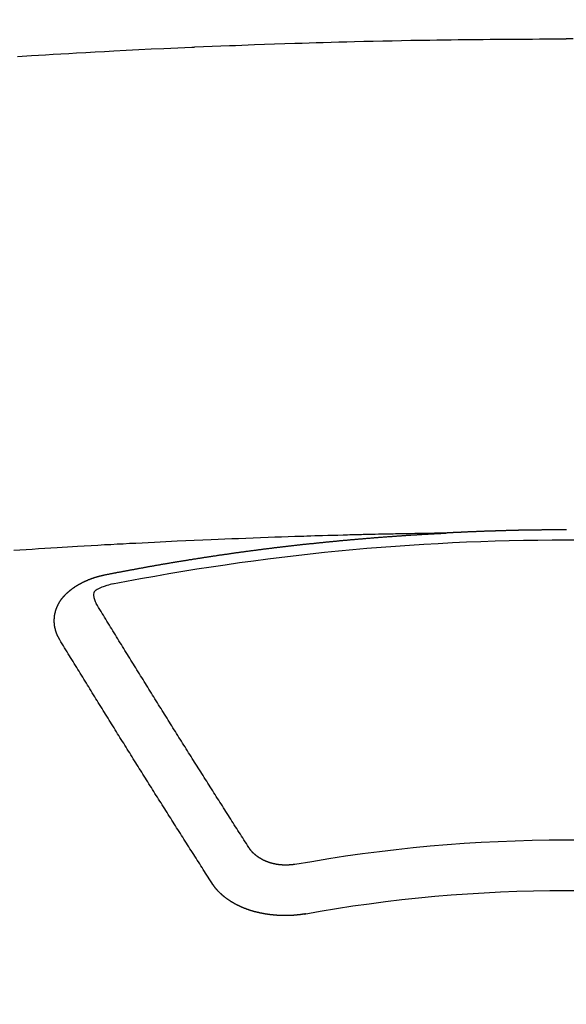
# Model space of a CAD drawing. Extents: x 0 to 26473, y -25 to 8845.
# Drawn here: x 15356 to 15363, y 6983 to 6997 of the extents above; entities that cross this region are included whole.
import ezdxf

# ---------------------------------------------------------------- set-up
doc = ezdxf.new("R2010")
doc.units = 0
doc.header["$LTSCALE"] = 50
doc.header["$MEASUREMENT"] = 0
doc.layers.get('0').update_dxf_attribs({"linetype": 'CONTINUOUS'})
doc.layers.add('150-機器', color=8, linetype='CONTINUOUS')
doc.layers.add('160-文字', color=254, linetype='CONTINUOUS')
doc.styles.add('KH001', font='txt')
doc.dimstyles.new('KH1xx030', dxfattribs={"dimscale": 30, "dimtxt": 2, "dimasz": 0.6, "dimexe": 0.3, "dimexo": 1.2, "dimgap": 0.5, "dimtad": 3, "dimdec": 1, "dimdsep": 46, "dimlunit": 6, "dimtxsty": 'KH001', "dimblk": 'DOT', "dimcen": 1, "dimdle": 1, "dimclrd": 256, "dimclre": 256, "dimclrt": 256, "dimadec": 0, "dimazin": 0, "dimtfac": 1, "dimtdec": 1, "dimtix": 1, "dimtmove": 2, "dimatfit": 3, "dimldrblk": 'CLOSEDBLANK', "dimfxl": 1, "dimtolj": 1, "dimtzin": 0, "dimlwd": -1, "dimlwe": -1, "dimarcsym": 0})

# ---------------------------------------------------------------- blocks, each defined once
blk = doc.blocks.new('F402_H')
at = {"layer": '150-機器', "color": 13, "linetype": 'Continuous'}
for points in [[(-0.089, -259.566), (0, -259.566)], [(7.293, -259.798), (7.107, -259.787), (6.921, -259.776), (6.818, -259.77), (6.715, -259.764), (6.611, -259.758), (6.508, -259.752), (6.384, -259.745), (6.26, -259.738), (6.136, -259.731), (6.011, -259.724), (5.846, -259.715), (5.68, -259.707), (5.515, -259.699), (5.349, -259.691), (5.256, -259.687), (5.162, -259.683), (5.069, -259.678), (4.975, -259.674), (4.965, -259.674), (4.955, -259.673), (4.945, -259.673), (4.934, -259.672), (4.82, -259.667), (4.706, -259.662), (4.592, -259.658), (4.477, -259.654), (4.394, -259.651), (4.311, -259.648), (4.228, -259.644), (4.145, -259.641), (4.01, -259.636), (3.875, -259.632), (3.74, -259.627), (3.605, -259.623), (3.511, -259.62), (3.417, -259.617), (3.324, -259.614), (3.23, -259.611), (3.126, -259.608), (3.022, -259.605), (2.918, -259.603), (2.814, -259.6), (2.689, -259.597), (2.564, -259.594), (2.439, -259.592), (2.314, -259.589), (2.189, -259.587), (2.064, -259.584), (1.939, -259.582), (1.814, -259.58), (1.72, -259.579), (1.626, -259.578), (1.532, -259.576), (1.439, -259.575), (1.355, -259.574), (1.272, -259.573), (1.189, -259.572), (1.105, -259.571), (1.011, -259.57), (0.917, -259.57), (0.823, -259.569), (0.729, -259.568), (0.636, -259.568), (0.542, -259.567), (0.448, -259.567), (0.354, -259.566), (0.266, -259.566), (0.177, -259.566), (0.089, -259.566), (0, -259.566)], [(-0.003, -266.094), (0.004, -266.094), (0.011, -266.094), (0.017, -266.094), (0.024, -266.094), (0.031, -266.094), (0.037, -266.094), (0.044, -266.094), (0.05, -266.094), (0.057, -266.094), (0.063, -266.094), (0.07, -266.094), (0.077, -266.094), (0.083, -266.094), (0.09, -266.094), (0.097, -266.094), (0.104, -266.094), (0.11, -266.094), (0.117, -266.094), (0.124, -266.094), (0.13, -266.094), (0.137, -266.094), (0.144, -266.094), (0.151, -266.094), (0.157, -266.094), (0.164, -266.094), (0.171, -266.094), (0.177, -266.094), (0.184, -266.094), (0.191, -266.094), (0.198, -266.094), (0.204, -266.094), (0.211, -266.094), (0.218, -266.095), (0.224, -266.095), (0.231, -266.095), (0.238, -266.095), (0.245, -266.095), (0.251, -266.095), (0.258, -266.095), (0.265, -266.095), (0.271, -266.095), (0.278, -266.095), (0.285, -266.095), (0.292, -266.095), (0.298, -266.095), (0.305, -266.095), (0.312, -266.095), (0.318, -266.095), (0.325, -266.095), (0.332, -266.096), (0.339, -266.096), (0.345, -266.096), (0.352, -266.096), (0.359, -266.096), (0.365, -266.096), (0.372, -266.096), (0.379, -266.096), (0.386, -266.096), (0.392, -266.096), (0.399, -266.096), (0.406, -266.096), (0.412, -266.097), (0.419, -266.097), (0.426, -266.097), (0.432, -266.097), (0.438, -266.097), (0.445, -266.097), (0.452, -266.097), (0.458, -266.097), (0.465, -266.097), (0.472, -266.097), (0.479, -266.098), (0.485, -266.098), (0.492, -266.098), (0.499, -266.098), (0.505, -266.098), (0.512, -266.098), (0.519, -266.098), (0.526, -266.098), (0.532, -266.098), (0.539, -266.099), (0.546, -266.099), (0.552, -266.099), (0.559, -266.099), (0.566, -266.099), (0.573, -266.099), (0.579, -266.099), (0.586, -266.099), (0.593, -266.1), (0.599, -266.1), (0.606, -266.1), (0.613, -266.1), (0.619, -266.1), (0.626, -266.1), (0.633, -266.1), (0.64, -266.101), (0.646, -266.101), (0.653, -266.101), (0.66, -266.101), (0.666, -266.101), (0.673, -266.101), (0.68, -266.101), (0.687, -266.102), (0.693, -266.102), (0.7, -266.102), (0.707, -266.102), (0.713, -266.102), (0.72, -266.102), (0.727, -266.102), (0.734, -266.103), (0.74, -266.103), (0.747, -266.103), (0.754, -266.103), (0.76, -266.103), (0.767, -266.103), (0.774, -266.104), (0.781, -266.104), (0.787, -266.104), (0.794, -266.104), (0.801, -266.104), (0.806, -266.105), (0.813, -266.105), (0.82, -266.105), (0.826, -266.105), (0.833, -266.105), (0.84, -266.105), (0.847, -266.106), (0.853, -266.106), (0.86, -266.106), (0.867, -266.106), (0.873, -266.106), (0.88, -266.107), (0.887, -266.107), (0.894, -266.107), (0.9, -266.107), (0.907, -266.107), (0.914, -266.108), (0.92, -266.108), (0.927, -266.108), (0.934, -266.108), (0.941, -266.108), (0.947, -266.109), (0.954, -266.109), (0.961, -266.109), (0.967, -266.109), (0.974, -266.109), (0.981, -266.11), (0.987, -266.11), (0.994, -266.11), (1.001, -266.11), (1.008, -266.11), (1.014, -266.111), (1.021, -266.111), (1.028, -266.111), (1.034, -266.111), (1.041, -266.112), (1.048, -266.112), (1.054, -266.112), (1.061, -266.112), (1.068, -266.113), (1.075, -266.113), (1.081, -266.113), (1.088, -266.113), (1.095, -266.114), (1.101, -266.114), (1.108, -266.114), (1.115, -266.114), (1.122, -266.115), (1.128, -266.115), (1.135, -266.115), (1.142, -266.115), (1.148, -266.116), (1.155, -266.116), (1.162, -266.116), (1.168, -266.116), (1.175, -266.117), (1.181, -266.117), (1.188, -266.117), (1.194, -266.117), (1.201, -266.118), (1.208, -266.118), (1.214, -266.118), (1.221, -266.118), (1.228, -266.119), (1.234, -266.119), (1.241, -266.119), (1.248, -266.12), (1.254, -266.12), (1.261, -266.12), (1.268, -266.12), (1.275, -266.121), (1.281, -266.121), (1.288, -266.121), (1.295, -266.122), (1.301, -266.122), (1.308, -266.122), (1.315, -266.123), (1.321, -266.123), (1.328, -266.123), (1.335, -266.123), (1.342, -266.124), (1.348, -266.124), (1.355, -266.124), (1.362, -266.125), (1.368, -266.125), (1.375, -266.125), (1.382, -266.126), (1.388, -266.126), (1.395, -266.126), (1.402, -266.127), (1.408, -266.127), (1.415, -266.127), (1.422, -266.128), (1.429, -266.128), (1.435, -266.128), (1.442, -266.128), (1.449, -266.129), (1.455, -266.129), (1.462, -266.129), (1.469, -266.13), (1.475, -266.13), (1.482, -266.13), (1.489, -266.131), (1.495, -266.131), (1.502, -266.131), (1.509, -266.132), (1.516, -266.132), (1.522, -266.132), (1.529, -266.133), (1.536, -266.133), (1.542, -266.133), (1.549, -266.134), (1.556, -266.134), (1.561, -266.134), (1.568, -266.135), (1.575, -266.135), (1.581, -266.135), (1.588, -266.136), (1.595, -266.136), (1.602, -266.136)], [(1.595, -266.136), (1.673, -266.137), (1.75, -266.139), (1.828, -266.14), (1.905, -266.142), (1.958, -266.143), (2.011, -266.144), (2.064, -266.145), (2.117, -266.146), (2.147, -266.146), (2.178, -266.147), (2.208, -266.147), (2.238, -266.148), (2.269, -266.148), (2.299, -266.149), (2.329, -266.149), (2.359, -266.15), (2.382, -266.15), (2.404, -266.151), (2.427, -266.151), (2.45, -266.152), (2.495, -266.153), (2.541, -266.154), (2.587, -266.155), (2.632, -266.156), (2.655, -266.156), (2.678, -266.157), (2.7, -266.157), (2.723, -266.158), (2.753, -266.158), (2.783, -266.159), (2.814, -266.16), (2.844, -266.161), (2.874, -266.162), (2.905, -266.163), (2.935, -266.164), (2.966, -266.165), (3.034, -266.167), (3.102, -266.168), (3.17, -266.17), (3.238, -266.172), (3.291, -266.173), (3.343, -266.175), (3.396, -266.177), (3.449, -266.179), (3.488, -266.18), (3.527, -266.181), (3.566, -266.182), (3.605, -266.183), (3.694, -266.186), (3.784, -266.189), (3.873, -266.192), (3.963, -266.196), (4.061, -266.199), (4.159, -266.203), (4.258, -266.207), (4.356, -266.211), (4.446, -266.214), (4.537, -266.218), (4.627, -266.222), (4.718, -266.226), (4.831, -266.23), (4.944, -266.235), (5.057, -266.24), (5.171, -266.246), (5.246, -266.249), (5.321, -266.253), (5.397, -266.257), (5.472, -266.261), (5.555, -266.265), (5.637, -266.269), (5.72, -266.273), (5.803, -266.277), (5.886, -266.282), (5.969, -266.286), (6.051, -266.291), (6.134, -266.295), (6.224, -266.301), (6.314, -266.306), (6.404, -266.311), (6.494, -266.316), (6.562, -266.32), (6.629, -266.324), (6.697, -266.328), (6.764, -266.332), (6.847, -266.337), (6.929, -266.343), (7.012, -266.348), (7.095, -266.353), (7.177, -266.359), (7.259, -266.364), (7.341, -266.37)], [(6.135, -266.693), (6.125, -266.691), (6.116, -266.689), (6.107, -266.687), (6.098, -266.685), (6.089, -266.684), (6.079, -266.682), (6.07, -266.68), (6.061, -266.678), (6.052, -266.676), (6.043, -266.674), (6.033, -266.673), (6.024, -266.671), (6.015, -266.669), (6.006, -266.667), (5.997, -266.665), (5.987, -266.664), (5.979, -266.662), (5.97, -266.66), (5.961, -266.658), (5.951, -266.656), (5.942, -266.655), (5.933, -266.653), (5.924, -266.651), (5.915, -266.65), (5.905, -266.649), (5.896, -266.647), (5.887, -266.645), (5.878, -266.643), (5.868, -266.641), (5.859, -266.64), (5.85, -266.638), (5.841, -266.636), (5.832, -266.634), (5.822, -266.633), (5.813, -266.631), (5.804, -266.629), (5.795, -266.627), (5.785, -266.626), (5.776, -266.624), (5.767, -266.622), (5.758, -266.621), (5.748, -266.619), (5.739, -266.617), (5.73, -266.615), (5.721, -266.614), (5.711, -266.612), (5.702, -266.61), (5.693, -266.609), (5.683, -266.607), (5.674, -266.605), (5.665, -266.603), (5.656, -266.602), (5.646, -266.6), (5.637, -266.598), (5.628, -266.597), (5.619, -266.595), (5.609, -266.593), (5.601, -266.592), (5.592, -266.59), (5.582, -266.588), (5.573, -266.587), (5.564, -266.585), (5.555, -266.583), (5.545, -266.582), (5.536, -266.58), (5.527, -266.578), (5.517, -266.577), (5.508, -266.575), (5.499, -266.573), (5.49, -266.572), (5.48, -266.57), (5.471, -266.568), (5.462, -266.567), (5.452, -266.565), (5.443, -266.564), (5.434, -266.562), (5.424, -266.56), (5.415, -266.559), (5.406, -266.557), (5.397, -266.555), (5.387, -266.554), (5.378, -266.552), (5.369, -266.551), (5.359, -266.549), (5.35, -266.547), (5.341, -266.546), (5.331, -266.544), (5.322, -266.543), (5.313, -266.541), (5.303, -266.539), (5.294, -266.538), (5.285, -266.536), (5.275, -266.535), (5.266, -266.533), (5.257, -266.532), (5.247, -266.53), (5.238, -266.528), (5.229, -266.527), (5.22, -266.525), (5.211, -266.524), (5.202, -266.522), (5.192, -266.521), (5.183, -266.519), (5.174, -266.517), (5.164, -266.516), (5.155, -266.514), (5.146, -266.513), (5.136, -266.511), (5.127, -266.51), (5.118, -266.508), (5.108, -266.507), (5.099, -266.505), (5.089, -266.504), (5.08, -266.502), (5.071, -266.501), (5.061, -266.499), (5.052, -266.498), (5.043, -266.496), (5.033, -266.495), (5.024, -266.493), (5.015, -266.492), (5.005, -266.49), (4.996, -266.489), (4.986, -266.487), (4.977, -266.486), (4.968, -266.484), (4.958, -266.483), (4.949, -266.481), (4.94, -266.48), (4.93, -266.478), (4.921, -266.477), (4.911, -266.475), (4.902, -266.474), (4.893, -266.472), (4.883, -266.471), (4.874, -266.469), (4.864, -266.468), (4.855, -266.466), (4.847, -266.465), (4.837, -266.464), (4.828, -266.462), (4.818, -266.461), (4.809, -266.459), (4.8, -266.458), (4.79, -266.456), (4.781, -266.455), (4.771, -266.453), (4.762, -266.452), (4.753, -266.451), (4.743, -266.449), (4.734, -266.448), (4.724, -266.446), (4.715, -266.445), (4.706, -266.444), (4.696, -266.442), (4.687, -266.441), (4.677, -266.439), (4.668, -266.438), (4.659, -266.437), (4.649, -266.435), (4.64, -266.434), (4.63, -266.432), (4.621, -266.431), (4.611, -266.43), (4.602, -266.428), (4.593, -266.427), (4.583, -266.425), (4.574, -266.424), (4.564, -266.423), (4.555, -266.421), (4.545, -266.42), (4.536, -266.419), (4.527, -266.417), (4.517, -266.416), (4.508, -266.415), (4.498, -266.413), (4.489, -266.412), (4.479, -266.411), (4.471, -266.409), (4.461, -266.408), (4.452, -266.407), (4.443, -266.405), (4.433, -266.404), (4.424, -266.403), (4.414, -266.401), (4.405, -266.4), (4.395, -266.399), (4.386, -266.397), (4.376, -266.396), (4.367, -266.395), (4.357, -266.393), (4.348, -266.392), (4.339, -266.391), (4.329, -266.389), (4.32, -266.388), (4.31, -266.387), (4.301, -266.386), (4.291, -266.384), (4.282, -266.383), (4.272, -266.382), (4.263, -266.38), (4.253, -266.379), (4.244, -266.378), (4.234, -266.377), (4.225, -266.375), (4.215, -266.374), (4.206, -266.373), (4.197, -266.372), (4.187, -266.37), (4.178, -266.369), (4.168, -266.368), (4.159, -266.367), (4.149, -266.365), (4.14, -266.364), (4.13, -266.363), (4.121, -266.362), (4.111, -266.36), (4.102, -266.359), (4.093, -266.358), (4.084, -266.357), (4.074, -266.355), (4.065, -266.354), (4.055, -266.353), (4.046, -266.352), (4.036, -266.351), (4.027, -266.349), (4.017, -266.348), (4.008, -266.347), (3.998, -266.346), (3.989, -266.345), (3.979, -266.343), (3.97, -266.342), (3.96, -266.341), (3.951, -266.34), (3.941, -266.339), (3.932, -266.337), (3.922, -266.336), (3.913, -266.335), (3.903, -266.334), (3.894, -266.333), (3.884, -266.332), (3.875, -266.33), (3.865, -266.329), (3.856, -266.328), (3.846, -266.327), (3.837, -266.326), (3.827, -266.325), (3.817, -266.323), (3.808, -266.322), (3.798, -266.321), (3.789, -266.32), (3.779, -266.319), (3.77, -266.318), (3.76, -266.317), (3.751, -266.316), (3.741, -266.314), (3.732, -266.313), (3.722, -266.312), (3.714, -266.311), (3.704, -266.31), (3.695, -266.309), (3.685, -266.308), (3.676, -266.307), (3.666, -266.306), (3.656, -266.304), (3.647, -266.303), (3.637, -266.302), (3.628, -266.301), (3.618, -266.3), (3.609, -266.299), (3.599, -266.298), (3.59, -266.297), (3.58, -266.296), (3.571, -266.295), (3.561, -266.294), (3.551, -266.293), (3.542, -266.291), (3.532, -266.29), (3.523, -266.289), (3.513, -266.288), (3.504, -266.287), (3.494, -266.286), (3.485, -266.285), (3.475, -266.284), (3.465, -266.283), (3.456, -266.282), (3.446, -266.281), (3.437, -266.28), (3.427, -266.279), (3.418, -266.278), (3.408, -266.277), (3.399, -266.276), (3.389, -266.275), (3.379, -266.274), (3.37, -266.273), (3.36, -266.273), (3.351, -266.272), (3.342, -266.271), (3.333, -266.27), (3.323, -266.269), (3.313, -266.268), (3.304, -266.267), (3.294, -266.266), (3.285, -266.265), (3.275, -266.264), (3.266, -266.263), (3.256, -266.262), (3.246, -266.261), (3.237, -266.26), (3.227, -266.259), (3.218, -266.258), (3.208, -266.257), (3.199, -266.256), (3.189, -266.255), (3.179, -266.254), (3.17, -266.253), (3.16, -266.252), (3.151, -266.251), (3.141, -266.25), (3.131, -266.249), (3.122, -266.248), (3.112, -266.248), (3.103, -266.247), (3.093, -266.246), (3.083, -266.245), (3.074, -266.244), (3.064, -266.243), (3.055, -266.242), (3.045, -266.241), (3.035, -266.24), (3.026, -266.239), (3.016, -266.238), (3.007, -266.237), (2.997, -266.237), (2.987, -266.236), (2.978, -266.235), (2.968, -266.234), (2.96, -266.233), (2.95, -266.232), (2.94, -266.231), (2.931, -266.23), (2.921, -266.229), (2.912, -266.229), (2.902, -266.228), (2.892, -266.227), (2.883, -266.226), (2.873, -266.225), (2.864, -266.224), (2.854, -266.223), (2.844, -266.223), (2.835, -266.222), (2.825, -266.221), (2.815, -266.22), (2.806, -266.219), (2.796, -266.218), (2.787, -266.217), (2.777, -266.217), (2.767, -266.216), (2.758, -266.215), (2.748, -266.214), (2.739, -266.213), (2.729, -266.212), (2.719, -266.212), (2.71, -266.211), (2.7, -266.21), (2.69, -266.209), (2.681, -266.208), (2.671, -266.208), (2.662, -266.207), (2.652, -266.206), (2.642, -266.205), (2.633, -266.204), (2.623, -266.204), (2.613, -266.203), (2.604, -266.202), (2.594, -266.201), (2.585, -266.201), (2.576, -266.2), (2.566, -266.199), (2.557, -266.198), (2.547, -266.197), (2.537, -266.197), (2.528, -266.196), (2.518, -266.195), (2.508, -266.194), (2.499, -266.194), (2.489, -266.193), (2.479, -266.192), (2.47, -266.191), (2.46, -266.191), (2.451, -266.19), (2.441, -266.189), (2.431, -266.188), (2.422, -266.188), (2.412, -266.187), (2.402, -266.186), (2.393, -266.186), (2.383, -266.185), (2.373, -266.184), (2.364, -266.183), (2.354, -266.183), (2.344, -266.182), (2.335, -266.181), (2.325, -266.181), (2.315, -266.18), (2.306, -266.179), (2.296, -266.178), (2.287, -266.178), (2.277, -266.177), (2.267, -266.176), (2.258, -266.176), (2.248, -266.175), (2.238, -266.174), (2.229, -266.174), (2.219, -266.173), (2.21, -266.172), (2.201, -266.172), (2.191, -266.171), (2.181, -266.17), (2.172, -266.17), (2.162, -266.169), (2.152, -266.168), (2.143, -266.168), (2.133, -266.167), (2.123, -266.166), (2.114, -266.166), (2.104, -266.165), (2.094, -266.165), (2.085, -266.164), (2.075, -266.163), (2.065, -266.163), (2.056, -266.162), (2.046, -266.161), (2.036, -266.161), (2.027, -266.16), (2.017, -266.16), (2.007, -266.159), (1.998, -266.158), (1.988, -266.158), (1.978, -266.157), (1.969, -266.157), (1.959, -266.156), (1.949, -266.156), (1.94, -266.155), (1.93, -266.154), (1.92, -266.154), (1.911, -266.153), (1.901, -266.153), (1.891, -266.152), (1.881, -266.152), (1.872, -266.151), (1.862, -266.15), (1.852, -266.15), (1.843, -266.149), (1.834, -266.149), (1.824, -266.148), (1.815, -266.148), (1.805, -266.147), (1.795, -266.147), (1.786, -266.146), (1.776, -266.146), (1.766, -266.145), (1.757, -266.145), (1.747, -266.144), (1.737, -266.143), (1.728, -266.143), (1.718, -266.142), (1.708, -266.142), (1.698, -266.141), (1.689, -266.141), (1.679, -266.14), (1.669, -266.14), (1.66, -266.139), (1.65, -266.139), (1.64, -266.138), (1.631, -266.138), (1.621, -266.137), (1.611, -266.137), (1.602, -266.136)], [(6.73, -267.557), (6.731, -267.555), (6.732, -267.553), (6.733, -267.551), (6.735, -267.549), (6.735, -267.546), (6.736, -267.544), (6.737, -267.542), (6.738, -267.54), (6.74, -267.538), (6.741, -267.536), (6.742, -267.534), (6.743, -267.531), (6.744, -267.529), (6.745, -267.527), (6.747, -267.525), (6.748, -267.523), (6.749, -267.521), (6.75, -267.518), (6.751, -267.516), (6.752, -267.514), (6.753, -267.512), (6.754, -267.51), (6.755, -267.508), (6.756, -267.505), (6.758, -267.503), (6.759, -267.501), (6.76, -267.499), (6.761, -267.497), (6.762, -267.494), (6.763, -267.492), (6.764, -267.49), (6.765, -267.488), (6.765, -267.486), (6.766, -267.484), (6.767, -267.481), (6.768, -267.479), (6.769, -267.477), (6.77, -267.475), (6.771, -267.472), (6.772, -267.47), (6.772, -267.468), (6.773, -267.466), (6.774, -267.464), (6.775, -267.461), (6.776, -267.459), (6.776, -267.457), (6.777, -267.455), (6.778, -267.453), (6.779, -267.45), (6.779, -267.448), (6.78, -267.446), (6.781, -267.444), (6.782, -267.441), (6.782, -267.439), (6.783, -267.437), (6.784, -267.435), (6.784, -267.432), (6.785, -267.43), (6.785, -267.428), (6.786, -267.426), (6.787, -267.423), (6.787, -267.421), (6.788, -267.419), (6.788, -267.417), (6.789, -267.414), (6.79, -267.412), (6.79, -267.41), (6.791, -267.408), (6.791, -267.405), (6.792, -267.403), (6.792, -267.402), (6.793, -267.4), (6.793, -267.397), (6.794, -267.395), (6.794, -267.393), (6.794, -267.391), (6.795, -267.388), (6.795, -267.386), (6.796, -267.384), (6.796, -267.382), (6.797, -267.379), (6.797, -267.377), (6.797, -267.375), (6.798, -267.373), (6.798, -267.37), (6.798, -267.368), (6.799, -267.366), (6.799, -267.364), (6.799, -267.361), (6.8, -267.359), (6.8, -267.357), (6.8, -267.355), (6.8, -267.352), (6.801, -267.35), (6.801, -267.348), (6.801, -267.346), (6.801, -267.343), (6.802, -267.341), (6.802, -267.339), (6.802, -267.337), (6.802, -267.334), (6.802, -267.332), (6.802, -267.33), (6.803, -267.328), (6.803, -267.325), (6.803, -267.323), (6.803, -267.321), (6.803, -267.319), (6.803, -267.316), (6.803, -267.314), (6.803, -267.312), (6.803, -267.309), (6.803, -267.307), (6.803, -267.305), (6.803, -267.303), (6.803, -267.3), (6.803, -267.298), (6.803, -267.296), (6.803, -267.294), (6.803, -267.291), (6.803, -267.289), (6.803, -267.287), (6.803, -267.285), (6.803, -267.282), (6.803, -267.28), (6.803, -267.278), (6.803, -267.276), (6.802, -267.273), (6.802, -267.271), (6.802, -267.269), (6.802, -267.267), (6.802, -267.264), (6.802, -267.262), (6.801, -267.26), (6.801, -267.258), (6.801, -267.255), (6.801, -267.253), (6.801, -267.251), (6.8, -267.249), (6.8, -267.246), (6.8, -267.244), (6.8, -267.242), (6.799, -267.24), (6.799, -267.237), (6.799, -267.235), (6.798, -267.233), (6.798, -267.231), (6.798, -267.228), (6.797, -267.226), (6.797, -267.224), (6.796, -267.222), (6.796, -267.219), (6.796, -267.217), (6.795, -267.215), (6.795, -267.213), (6.794, -267.211), (6.794, -267.208), (6.793, -267.206), (6.793, -267.204), (6.793, -267.202), (6.792, -267.199), (6.792, -267.197), (6.791, -267.195), (6.791, -267.193), (6.79, -267.191), (6.789, -267.188), (6.789, -267.186), (6.788, -267.184), (6.788, -267.182), (6.787, -267.179), (6.787, -267.177), (6.786, -267.175), (6.785, -267.173), (6.785, -267.171), (6.784, -267.168), (6.783, -267.166), (6.783, -267.164), (6.782, -267.162), (6.781, -267.16), (6.781, -267.157), (6.78, -267.155), (6.779, -267.153), (6.778, -267.151), (6.778, -267.149), (6.777, -267.147), (6.776, -267.144), (6.775, -267.142), (6.775, -267.14), (6.774, -267.138), (6.773, -267.136), (6.772, -267.133), (6.771, -267.131), (6.77, -267.129), (6.77, -267.127), (6.769, -267.125), (6.768, -267.123), (6.767, -267.12), (6.766, -267.118), (6.765, -267.116), (6.764, -267.114), (6.763, -267.112), (6.762, -267.11), (6.761, -267.108), (6.76, -267.105), (6.759, -267.103), (6.758, -267.101), (6.757, -267.099), (6.756, -267.097), (6.755, -267.095), (6.754, -267.093), (6.753, -267.091), (6.752, -267.088), (6.751, -267.086), (6.75, -267.084), (6.749, -267.082), (6.748, -267.08), (6.747, -267.078), (6.745, -267.076), (6.744, -267.074), (6.743, -267.072), (6.742, -267.07), (6.741, -267.067), (6.74, -267.065), (6.738, -267.063), (6.737, -267.061), (6.736, -267.059), (6.735, -267.057), (6.734, -267.055), (6.733, -267.053), (6.732, -267.051), (6.731, -267.049), (6.729, -267.047), (6.728, -267.045), (6.727, -267.043), (6.725, -267.041), (6.724, -267.039), (6.723, -267.037), (6.721, -267.034), (6.72, -267.032), (6.718, -267.03), (6.717, -267.028), (6.716, -267.026), (6.714, -267.025), (6.713, -267.023), (6.711, -267.021), (6.71, -267.019), (6.708, -267.017), (6.707, -267.015), (6.705, -267.013), (6.704, -267.011), (6.702, -267.009), (6.701, -267.007), (6.699, -267.005), (6.698, -267.003), (6.696, -267.002), (6.695, -267), (6.693, -266.998), (6.692, -266.996), (6.69, -266.994), (6.688, -266.992), (6.687, -266.99), (6.685, -266.988), (6.683, -266.986), (6.682, -266.984), (6.68, -266.982), (6.678, -266.98), (6.677, -266.978), (6.675, -266.976), (6.673, -266.974), (6.672, -266.972), (6.67, -266.971), (6.668, -266.969), (6.666, -266.967), (6.665, -266.965), (6.663, -266.963), (6.661, -266.961), (6.659, -266.959), (6.658, -266.957), (6.656, -266.956), (6.654, -266.954), (6.652, -266.952), (6.65, -266.95), (6.648, -266.948), (6.647, -266.946), (6.645, -266.944), (6.643, -266.943), (6.641, -266.941), (6.639, -266.939), (6.637, -266.937), (6.635, -266.935), (6.633, -266.933), (6.631, -266.932), (6.629, -266.93), (6.627, -266.928), (6.625, -266.926), (6.623, -266.924), (6.621, -266.923), (6.619, -266.921), (6.617, -266.919), (6.615, -266.917), (6.613, -266.916), (6.611, -266.914), (6.609, -266.912), (6.607, -266.91), (6.605, -266.909), (6.603, -266.907), (6.601, -266.905), (6.599, -266.903), (6.597, -266.902), (6.595, -266.9), (6.593, -266.898), (6.591, -266.897), (6.588, -266.895), (6.586, -266.893), (6.584, -266.891), (6.582, -266.89), (6.58, -266.888), (6.578, -266.886), (6.575, -266.885), (6.573, -266.883), (6.571, -266.881), (6.569, -266.88), (6.567, -266.878), (6.564, -266.876), (6.562, -266.875), (6.56, -266.873), (6.558, -266.871), (6.555, -266.87), (6.553, -266.868), (6.551, -266.867), (6.549, -266.865), (6.546, -266.863), (6.544, -266.862), (6.542, -266.86), (6.539, -266.859), (6.537, -266.857), (6.535, -266.855), (6.532, -266.854), (6.53, -266.852), (6.528, -266.851), (6.525, -266.849), (6.523, -266.848), (6.521, -266.846), (6.518, -266.844), (6.516, -266.843), (6.513, -266.841), (6.511, -266.84), (6.509, -266.838), (6.506, -266.837), (6.504, -266.835), (6.501, -266.834), (6.499, -266.832), (6.496, -266.831), (6.494, -266.829), (6.491, -266.828), (6.489, -266.826), (6.486, -266.825), (6.484, -266.823), (6.481, -266.822), (6.479, -266.821), (6.476, -266.819), (6.474, -266.818), (6.471, -266.816), (6.469, -266.815), (6.466, -266.813), (6.464, -266.812), (6.461, -266.81), (6.458, -266.809), (6.456, -266.808), (6.453, -266.806), (6.451, -266.805), (6.448, -266.803), (6.446, -266.802), (6.443, -266.801), (6.44, -266.799), (6.438, -266.798), (6.435, -266.797), (6.432, -266.795), (6.43, -266.794), (6.427, -266.793), (6.424, -266.791), (6.422, -266.79), (6.419, -266.789), (6.416, -266.787), (6.414, -266.786), (6.411, -266.785), (6.408, -266.783), (6.406, -266.782), (6.403, -266.781), (6.4, -266.78), (6.397, -266.778), (6.395, -266.777), (6.392, -266.776), (6.389, -266.774), (6.386, -266.773), (6.384, -266.772), (6.381, -266.771), (6.378, -266.77), (6.375, -266.768), (6.372, -266.767), (6.37, -266.766), (6.367, -266.765), (6.364, -266.763), (6.361, -266.762), (6.358, -266.761), (6.357, -266.76), (6.354, -266.759), (6.351, -266.758), (6.348, -266.756), (6.345, -266.755), (6.342, -266.754), (6.339, -266.753), (6.337, -266.752), (6.334, -266.751), (6.331, -266.75), (6.328, -266.748), (6.325, -266.747), (6.322, -266.746), (6.319, -266.745), (6.316, -266.744), (6.313, -266.743), (6.31, -266.742), (6.308, -266.741), (6.305, -266.74), (6.302, -266.739), (6.299, -266.738), (6.296, -266.737), (6.293, -266.736), (6.29, -266.735), (6.287, -266.734), (6.284, -266.733), (6.281, -266.731), (6.278, -266.73), (6.275, -266.729), (6.272, -266.729), (6.269, -266.728), (6.266, -266.727), (6.263, -266.726), (6.26, -266.725), (6.257, -266.724), (6.254, -266.723), (6.251, -266.722), (6.248, -266.721), (6.245, -266.72), (6.242, -266.719), (6.238, -266.718), (6.235, -266.717), (6.232, -266.716), (6.229, -266.716), (6.226, -266.715), (6.223, -266.714), (6.22, -266.713), (6.217, -266.712), (6.214, -266.711), (6.211, -266.711), (6.207, -266.71), (6.204, -266.709), (6.201, -266.708), (6.198, -266.707), (6.195, -266.707), (6.192, -266.706), (6.189, -266.705), (6.185, -266.704), (6.182, -266.704), (6.179, -266.703), (6.176, -266.702), (6.173, -266.701), (6.17, -266.701), (6.166, -266.7), (6.163, -266.699), (6.16, -266.698), (6.157, -266.698), (6.154, -266.697), (6.15, -266.696), (6.147, -266.695), (6.144, -266.695), (6.141, -266.694), (6.138, -266.693), (6.135, -266.693)], [(6.021, -266.811), (6.041, -266.817), (6.062, -266.822), (6.083, -266.827), (6.103, -266.833), (6.116, -266.837), (6.129, -266.841), (6.141, -266.845), (6.154, -266.85), (6.172, -266.857), (6.189, -266.866), (6.206, -266.874), (6.224, -266.883), (6.235, -266.888), (6.247, -266.894), (6.257, -266.9), (6.266, -266.908), (6.273, -266.919), (6.278, -266.933), (6.281, -266.948), (6.282, -266.963), (6.278, -266.992), (6.27, -267.02), (6.259, -267.047), (6.246, -267.073)], [(4.218, -270.316), (4.234, -270.291), (4.251, -270.266), (4.267, -270.241), (4.283, -270.216), (4.299, -270.191), (4.315, -270.166), (4.331, -270.141), (4.347, -270.116), (4.363, -270.091), (4.379, -270.066), (4.395, -270.041), (4.411, -270.016), (4.427, -269.991), (4.443, -269.966), (4.459, -269.941), (4.474, -269.916), (4.49, -269.891), (4.506, -269.865), (4.522, -269.84), (4.538, -269.815), (4.554, -269.79), (4.57, -269.765), (4.586, -269.739), (4.602, -269.714), (4.618, -269.689), (4.634, -269.665), (4.65, -269.639), (4.666, -269.614), (4.682, -269.589), (4.698, -269.563), (4.714, -269.538), (4.73, -269.513), (4.746, -269.488), (4.762, -269.462), (4.778, -269.437), (4.794, -269.412), (4.81, -269.386), (4.826, -269.361), (4.842, -269.335), (4.858, -269.31), (4.874, -269.286), (4.89, -269.26), (4.906, -269.235), (4.922, -269.209), (4.938, -269.184), (4.954, -269.159), (4.97, -269.133), (4.986, -269.108), (5.002, -269.082), (5.018, -269.057), (5.034, -269.031), (5.05, -269.006), (5.066, -268.98), (5.082, -268.955), (5.098, -268.929), (5.114, -268.905), (5.13, -268.879), (5.146, -268.854), (5.162, -268.828), (5.178, -268.802), (5.194, -268.777), (5.21, -268.751), (5.226, -268.726), (5.241, -268.7), (5.257, -268.674), (5.273, -268.649), (5.289, -268.623), (5.305, -268.598), (5.321, -268.572), (5.337, -268.546), (5.353, -268.522), (5.369, -268.496), (5.385, -268.47), (5.401, -268.445), (5.417, -268.419), (5.433, -268.393), (5.449, -268.367), (5.465, -268.342), (5.481, -268.316), (5.497, -268.29), (5.513, -268.264), (5.529, -268.239), (5.545, -268.213), (5.561, -268.187), (5.577, -268.161), (5.593, -268.136), (5.608, -268.111), (5.624, -268.085), (5.64, -268.059), (5.656, -268.033), (5.672, -268.007), (5.688, -267.981), (5.704, -267.956), (5.72, -267.93), (5.736, -267.904), (5.752, -267.878), (5.768, -267.852), (5.784, -267.826), (5.8, -267.8), (5.816, -267.775), (5.832, -267.749), (5.848, -267.723), (5.864, -267.697), (5.88, -267.672), (5.896, -267.646), (5.912, -267.62), (5.928, -267.594), (5.944, -267.568), (5.96, -267.542), (5.976, -267.516), (5.991, -267.49), (6.007, -267.464), (6.023, -267.437), (6.039, -267.411), (6.055, -267.386), (6.071, -267.36), (6.087, -267.334), (6.103, -267.308), (6.119, -267.282), (6.135, -267.256), (6.151, -267.23), (6.166, -267.204), (6.182, -267.178), (6.198, -267.151), (6.214, -267.125), (6.23, -267.099), (6.246, -267.073)], [(4.695, -270.81), (4.711, -270.786), (4.727, -270.761), (4.743, -270.736), (4.759, -270.711), (4.776, -270.686), (4.792, -270.661), (4.808, -270.635), (4.824, -270.61), (4.84, -270.585), (4.855, -270.56), (4.871, -270.535), (4.887, -270.509), (4.903, -270.484), (4.919, -270.459), (4.935, -270.434), (4.951, -270.41), (4.968, -270.384), (4.984, -270.359), (5, -270.334), (5.016, -270.308), (5.032, -270.283), (5.048, -270.258), (5.064, -270.232), (5.08, -270.207), (5.096, -270.182), (5.112, -270.156), (5.128, -270.131), (5.144, -270.106), (5.16, -270.08), (5.177, -270.055), (5.193, -270.031), (5.209, -270.005), (5.225, -269.98), (5.24, -269.954), (5.256, -269.929), (5.272, -269.904), (5.288, -269.878), (5.304, -269.853), (5.32, -269.827), (5.336, -269.802), (5.352, -269.776), (5.368, -269.751), (5.385, -269.725), (5.401, -269.7), (5.417, -269.674), (5.433, -269.65), (5.449, -269.624), (5.465, -269.599), (5.481, -269.573), (5.497, -269.548), (5.513, -269.522), (5.529, -269.496), (5.545, -269.471), (5.561, -269.445), (5.577, -269.42), (5.593, -269.394), (5.608, -269.368), (5.625, -269.343), (5.641, -269.317), (5.657, -269.291), (5.673, -269.267), (5.689, -269.241), (5.705, -269.215), (5.721, -269.19), (5.737, -269.164), (5.753, -269.138), (5.769, -269.113), (5.785, -269.087), (5.801, -269.061), (5.817, -269.035), (5.833, -269.01), (5.849, -268.984), (5.865, -268.958), (5.881, -268.932), (5.898, -268.908), (5.914, -268.882), (5.93, -268.856), (5.946, -268.83), (5.962, -268.804), (5.978, -268.778), (5.993, -268.753), (6.009, -268.727), (6.025, -268.701), (6.041, -268.675), (6.057, -268.649), (6.073, -268.623), (6.089, -268.597), (6.105, -268.571), (6.121, -268.546), (6.137, -268.521), (6.153, -268.495), (6.169, -268.469), (6.185, -268.443), (6.202, -268.417), (6.218, -268.391), (6.234, -268.365), (6.25, -268.339), (6.266, -268.313), (6.282, -268.287), (6.298, -268.261), (6.314, -268.235), (6.33, -268.209), (6.346, -268.183), (6.361, -268.157), (6.377, -268.132), (6.393, -268.106), (6.409, -268.08), (6.425, -268.053), (6.441, -268.027), (6.457, -268.001), (6.473, -267.975), (6.489, -267.949), (6.505, -267.923), (6.521, -267.897), (6.537, -267.871), (6.553, -267.844), (6.569, -267.818), (6.586, -267.792), (6.602, -267.767), (6.618, -267.741), (6.634, -267.715), (6.65, -267.688), (6.666, -267.662), (6.682, -267.636), (6.698, -267.61), (6.714, -267.583), (6.73, -267.557)], [(3.605, -270.541), (3.609, -270.541), (3.613, -270.542), (3.616, -270.543), (3.62, -270.543), (3.624, -270.544), (3.628, -270.544), (3.631, -270.545), (3.635, -270.546), (3.639, -270.546), (3.642, -270.546), (3.646, -270.547), (3.65, -270.547), (3.654, -270.548), (3.658, -270.548), (3.661, -270.549), (3.665, -270.549), (3.669, -270.549), (3.673, -270.55), (3.677, -270.55), (3.68, -270.55), (3.684, -270.55), (3.688, -270.551), (3.692, -270.551), (3.696, -270.551), (3.7, -270.551), (3.704, -270.551), (3.707, -270.551), (3.711, -270.552), (3.715, -270.552), (3.719, -270.552), (3.722, -270.552), (3.726, -270.552), (3.73, -270.552), (3.733, -270.552), (3.737, -270.552), (3.741, -270.552), (3.745, -270.552), (3.749, -270.552), (3.753, -270.551), (3.757, -270.551), (3.761, -270.551), (3.764, -270.551), (3.768, -270.551), (3.772, -270.551), (3.776, -270.55), (3.78, -270.55), (3.784, -270.55), (3.788, -270.549), (3.791, -270.549), (3.795, -270.549), (3.799, -270.548), (3.803, -270.548), (3.807, -270.548), (3.811, -270.547), (3.815, -270.547), (3.818, -270.546), (3.822, -270.546), (3.826, -270.545), (3.83, -270.545), (3.834, -270.544), (3.838, -270.544), (3.841, -270.543), (3.845, -270.542), (3.849, -270.542), (3.853, -270.541), (3.857, -270.54), (3.86, -270.54), (3.864, -270.539), (3.868, -270.538), (3.872, -270.537), (3.875, -270.537), (3.879, -270.536), (3.883, -270.535), (3.887, -270.534), (3.89, -270.533), (3.894, -270.532), (3.898, -270.532), (3.902, -270.531), (3.905, -270.53), (3.909, -270.529), (3.913, -270.528), (3.916, -270.527), (3.92, -270.526), (3.924, -270.525), (3.927, -270.524), (3.931, -270.523), (3.934, -270.521), (3.938, -270.52), (3.942, -270.519), (3.945, -270.518), (3.949, -270.517), (3.952, -270.516), (3.956, -270.514), (3.96, -270.513), (3.963, -270.512), (3.967, -270.51), (3.97, -270.509), (3.974, -270.508), (3.977, -270.506), (3.981, -270.505), (3.984, -270.504), (3.988, -270.502), (3.991, -270.501), (3.994, -270.499), (3.998, -270.498), (4.001, -270.496), (4.005, -270.495), (4.008, -270.493), (4.011, -270.492), (4.015, -270.49), (4.018, -270.489), (4.022, -270.487), (4.025, -270.485), (4.028, -270.484), (4.031, -270.482), (4.035, -270.48), (4.038, -270.479), (4.041, -270.477), (4.044, -270.475), (4.048, -270.473), (4.051, -270.472), (4.054, -270.47), (4.057, -270.468), (4.06, -270.466), (4.063, -270.464), (4.066, -270.462), (4.069, -270.461), (4.073, -270.459), (4.076, -270.457), (4.079, -270.455), (4.082, -270.453), (4.085, -270.451), (4.088, -270.449), (4.091, -270.447), (4.093, -270.445), (4.096, -270.443), (4.098, -270.441), (4.101, -270.439), (4.104, -270.437), (4.107, -270.435), (4.11, -270.433), (4.112, -270.431), (4.115, -270.429), (4.118, -270.427), (4.121, -270.424), (4.123, -270.422), (4.126, -270.42), (4.129, -270.418), (4.131, -270.417), (4.134, -270.415), (4.136, -270.412), (4.139, -270.41), (4.142, -270.408), (4.144, -270.406), (4.147, -270.403), (4.149, -270.401), (4.152, -270.399), (4.154, -270.397), (4.156, -270.394), (4.159, -270.392), (4.161, -270.39), (4.163, -270.387), (4.166, -270.385), (4.168, -270.383), (4.17, -270.38), (4.172, -270.378), (4.175, -270.376), (4.177, -270.373), (4.179, -270.371), (4.181, -270.368), (4.183, -270.366), (4.185, -270.364), (4.187, -270.361), (4.189, -270.359), (4.191, -270.356), (4.193, -270.354), (4.195, -270.351), (4.197, -270.349), (4.199, -270.347), (4.2, -270.344), (4.202, -270.342), (4.204, -270.339), (4.206, -270.337), (4.207, -270.334), (4.209, -270.332), (4.211, -270.329), (4.212, -270.327), (4.214, -270.324), (4.215, -270.321), (4.217, -270.319), (4.218, -270.316)], [(3.464, -271.199), (3.467, -271.2), (3.471, -271.201), (3.474, -271.201), (3.478, -271.202), (3.481, -271.202), (3.485, -271.203), (3.488, -271.203), (3.491, -271.204), (3.495, -271.204), (3.498, -271.205), (3.502, -271.206), (3.505, -271.206), (3.509, -271.207), (3.512, -271.207), (3.516, -271.208), (3.519, -271.208), (3.523, -271.209), (3.526, -271.209), (3.53, -271.21), (3.533, -271.21), (3.537, -271.211), (3.54, -271.211), (3.544, -271.212), (3.547, -271.212), (3.551, -271.213), (3.554, -271.213), (3.558, -271.213), (3.561, -271.214), (3.565, -271.214), (3.568, -271.215), (3.572, -271.215), (3.575, -271.215), (3.579, -271.216), (3.582, -271.216), (3.586, -271.216), (3.589, -271.217), (3.593, -271.217), (3.597, -271.217), (3.6, -271.218), (3.604, -271.218), (3.607, -271.218), (3.611, -271.219), (3.614, -271.219), (3.618, -271.219), (3.621, -271.219), (3.625, -271.22), (3.629, -271.22), (3.632, -271.22), (3.636, -271.22), (3.639, -271.22), (3.643, -271.221), (3.646, -271.221), (3.65, -271.221), (3.654, -271.221), (3.657, -271.221), (3.661, -271.222), (3.664, -271.222), (3.668, -271.222), (3.672, -271.222), (3.675, -271.222), (3.679, -271.222), (3.682, -271.222), (3.686, -271.223), (3.69, -271.223), (3.693, -271.223), (3.697, -271.223), (3.7, -271.223), (3.704, -271.223), (3.707, -271.223), (3.711, -271.223), (3.715, -271.223), (3.718, -271.223), (3.721, -271.223), (3.724, -271.223), (3.728, -271.223), (3.732, -271.223), (3.735, -271.223), (3.739, -271.223), (3.743, -271.223), (3.746, -271.223), (3.75, -271.223), (3.753, -271.223), (3.757, -271.223), (3.761, -271.223), (3.764, -271.223), (3.768, -271.223), (3.771, -271.223), (3.775, -271.223), (3.779, -271.223), (3.782, -271.223), (3.786, -271.222), (3.789, -271.222), (3.793, -271.222), (3.797, -271.222), (3.8, -271.222), (3.804, -271.222), (3.807, -271.222), (3.811, -271.222), (3.815, -271.221), (3.818, -271.221), (3.822, -271.221), (3.825, -271.221), (3.829, -271.221), (3.833, -271.22), (3.836, -271.22), (3.84, -271.22), (3.843, -271.22), (3.847, -271.219), (3.851, -271.219), (3.854, -271.219), (3.858, -271.219), (3.861, -271.218), (3.865, -271.218), (3.868, -271.218), (3.872, -271.218), (3.876, -271.217), (3.879, -271.217), (3.883, -271.217), (3.886, -271.216), (3.89, -271.216), (3.894, -271.216), (3.897, -271.215), (3.901, -271.215), (3.904, -271.214), (3.908, -271.214), (3.911, -271.214), (3.915, -271.213), (3.919, -271.213), (3.922, -271.212), (3.926, -271.212), (3.929, -271.212), (3.933, -271.211), (3.936, -271.211), (3.94, -271.21), (3.943, -271.21), (3.947, -271.209), (3.951, -271.209), (3.954, -271.208), (3.958, -271.208), (3.961, -271.207), (3.965, -271.207), (3.968, -271.206), (3.972, -271.206), (3.975, -271.205), (3.979, -271.205), (3.982, -271.204), (3.986, -271.204), (3.989, -271.203), (3.993, -271.203), (3.996, -271.202), (4, -271.201), (4.003, -271.201), (4.007, -271.2), (4.01, -271.2), (4.014, -271.199), (4.017, -271.198), (4.021, -271.198), (4.024, -271.197), (4.028, -271.197), (4.031, -271.196), (4.035, -271.195), (4.038, -271.195), (4.042, -271.194), (4.045, -271.193), (4.049, -271.192), (4.052, -271.192), (4.056, -271.191), (4.059, -271.19), (4.063, -271.19), (4.066, -271.189), (4.07, -271.188), (4.073, -271.187), (4.076, -271.187), (4.08, -271.186), (4.083, -271.185), (4.087, -271.184), (4.09, -271.184), (4.094, -271.183), (4.097, -271.182), (4.099, -271.181), (4.103, -271.18), (4.106, -271.179), (4.11, -271.179), (4.113, -271.178), (4.116, -271.177), (4.12, -271.176), (4.123, -271.175), (4.126, -271.174), (4.13, -271.173), (4.133, -271.173), (4.137, -271.172), (4.14, -271.172), (4.143, -271.171), (4.147, -271.17), (4.15, -271.169), (4.153, -271.168), (4.157, -271.167), (4.16, -271.166), (4.163, -271.165), (4.167, -271.164), (4.17, -271.163), (4.173, -271.162), (4.176, -271.161), (4.18, -271.16), (4.183, -271.159), (4.186, -271.158), (4.19, -271.157), (4.193, -271.156), (4.196, -271.155), (4.199, -271.154), (4.203, -271.153), (4.206, -271.152), (4.209, -271.151), (4.212, -271.15), (4.216, -271.149), (4.219, -271.148), (4.222, -271.147), (4.225, -271.145), (4.228, -271.144), (4.232, -271.143), (4.235, -271.142), (4.238, -271.141), (4.241, -271.14), (4.244, -271.139), (4.247, -271.137), (4.251, -271.136), (4.254, -271.135), (4.257, -271.134), (4.26, -271.133), (4.263, -271.131), (4.266, -271.13), (4.269, -271.129), (4.272, -271.128), (4.276, -271.127), (4.279, -271.125), (4.282, -271.124), (4.285, -271.123), (4.288, -271.122), (4.291, -271.12), (4.294, -271.119), (4.297, -271.118), (4.3, -271.117), (4.303, -271.115), (4.306, -271.114), (4.309, -271.113), (4.312, -271.111), (4.315, -271.11), (4.318, -271.109), (4.321, -271.107), (4.324, -271.106), (4.327, -271.105), (4.33, -271.103), (4.333, -271.102), (4.336, -271.101), (4.339, -271.099), (4.342, -271.098), (4.345, -271.096), (4.348, -271.095), (4.351, -271.094), (4.354, -271.092), (4.357, -271.091), (4.36, -271.089), (4.362, -271.088), (4.365, -271.087), (4.368, -271.085), (4.371, -271.084), (4.374, -271.082), (4.377, -271.081), (4.38, -271.079), (4.382, -271.078), (4.385, -271.076), (4.388, -271.075), (4.391, -271.073), (4.394, -271.072), (4.397, -271.07), (4.399, -271.069), (4.402, -271.067), (4.405, -271.066), (4.408, -271.064), (4.41, -271.063), (4.413, -271.061), (4.416, -271.06), (4.419, -271.058), (4.421, -271.057), (4.424, -271.055), (4.427, -271.054), (4.43, -271.052), (4.432, -271.05), (4.435, -271.049), (4.438, -271.047), (4.44, -271.046), (4.443, -271.044), (4.446, -271.042), (4.448, -271.041), (4.451, -271.039), (4.453, -271.038), (4.456, -271.036), (4.459, -271.034), (4.461, -271.033), (4.464, -271.031), (4.466, -271.029), (4.469, -271.028), (4.472, -271.026), (4.474, -271.024), (4.476, -271.023), (4.478, -271.021), (4.481, -271.019), (4.483, -271.018), (4.486, -271.016), (4.488, -271.014), (4.491, -271.013), (4.493, -271.011), (4.496, -271.009), (4.498, -271.007), (4.501, -271.006), (4.503, -271.004), (4.506, -271.002), (4.508, -271), (4.51, -270.999), (4.513, -270.997), (4.515, -270.995), (4.518, -270.993), (4.52, -270.992), (4.522, -270.99), (4.525, -270.988), (4.527, -270.986), (4.529, -270.985), (4.532, -270.983), (4.534, -270.981), (4.536, -270.979), (4.539, -270.977), (4.541, -270.976), (4.543, -270.974), (4.546, -270.972), (4.548, -270.97), (4.55, -270.968), (4.552, -270.966), (4.555, -270.965), (4.557, -270.963), (4.559, -270.961), (4.561, -270.959), (4.563, -270.957), (4.566, -270.955), (4.568, -270.953), (4.57, -270.952), (4.572, -270.95), (4.574, -270.948), (4.576, -270.946), (4.579, -270.944), (4.581, -270.942), (4.583, -270.94), (4.585, -270.938), (4.587, -270.936), (4.589, -270.935), (4.591, -270.933), (4.593, -270.931), (4.595, -270.929), (4.597, -270.927), (4.599, -270.925), (4.601, -270.923), (4.603, -270.921), (4.605, -270.919), (4.607, -270.917), (4.609, -270.915), (4.611, -270.913), (4.613, -270.911), (4.615, -270.909), (4.617, -270.907), (4.619, -270.905), (4.621, -270.903), (4.623, -270.901), (4.625, -270.899), (4.627, -270.897), (4.629, -270.896), (4.63, -270.894), (4.632, -270.892), (4.634, -270.889), (4.636, -270.887), (4.638, -270.885), (4.64, -270.883), (4.641, -270.881), (4.643, -270.879), (4.645, -270.877), (4.647, -270.875), (4.648, -270.873), (4.65, -270.871), (4.652, -270.869), (4.654, -270.867), (4.655, -270.865), (4.657, -270.863), (4.659, -270.861), (4.66, -270.859), (4.662, -270.857), (4.663, -270.855), (4.665, -270.853), (4.667, -270.851), (4.668, -270.848), (4.67, -270.846), (4.671, -270.844), (4.673, -270.842), (4.674, -270.84), (4.676, -270.838), (4.677, -270.836), (4.679, -270.834), (4.68, -270.832), (4.682, -270.83), (4.683, -270.827), (4.685, -270.825), (4.686, -270.823), (4.688, -270.821), (4.689, -270.819), (4.691, -270.817), (4.692, -270.815), (4.694, -270.813), (4.695, -270.81)]]:
    blk.add_lwpolyline(points, dxfattribs=at)
for centre, radius, start, end in [((0, -297.518), 31.291, 78.8896, 101.1104), ((0, -290.362), 20.146, 79.6922, 100.3078), ((0, -290.362), 19.474, 79.6922, 100.3078)]:
    blk.add_arc(centre, radius, start, end, dxfattribs=at)
blk = doc.blocks.new('_ClosedBlank')
at = {"color": 0, "linetype": 'ByBlock', "lineweight": -2}
for p, q in [((-1, 0.16667), (0, 0)), ((-1, 0.16667), (-1, -0.16667)), ((0, 0), (-1, -0.16667))]:
    blk.add_line(p, q, dxfattribs=at)
blk = doc.blocks.new('_Dot')
at = {"color": 0, "linetype": 'ByBlock', "lineweight": -2}
blk.add_line((-0.5, 0), (-1, 0), dxfattribs=at)
at = {"color": 0, "linetype": 'ByBlock', "const_width": 0.5}
blk.add_lwpolyline([(-0.25, 0, 1), (0.25, 0, 1)], format="xyb", close=True, dxfattribs=at)

msp = doc.modelspace()

# ---------------------------------------------------------------- block references
at = {"layer": '150-機器', "xscale": -1}
msp.add_blockref('F402_H', (15363.016, 7255.883), dxfattribs=at)

# ---------------------------------------------------------------- leaders
at = {"layer": '160-文字', "annotation_type": 0, "has_hookline": 1, "hookline_direction": 1}
for points, text_width in [([(15818.358, 7275.673), (15681.842, 5320.666), (15663.842, 5320.666)], 1240.203), ([(16087.376, 7268.049), (15921.304, 5043.054), (15903.304, 5043.054)], 1630.051)]:
    msp.add_leader(points, dimstyle='KH1xx030', override={"dimgap": 0.5, "dimtad": 1}, dxfattribs=dict(at, text_width=text_width))
at = {"layer": '160-文字'}
msp.add_leader([(15483.016, 7255.673), (15165.768, 5581.191)], dimstyle='KH1xx030', override={"dimgap": 0.5, "dimtad": 1}, dxfattribs=at)

doc.saveas('drawing.dxf')
